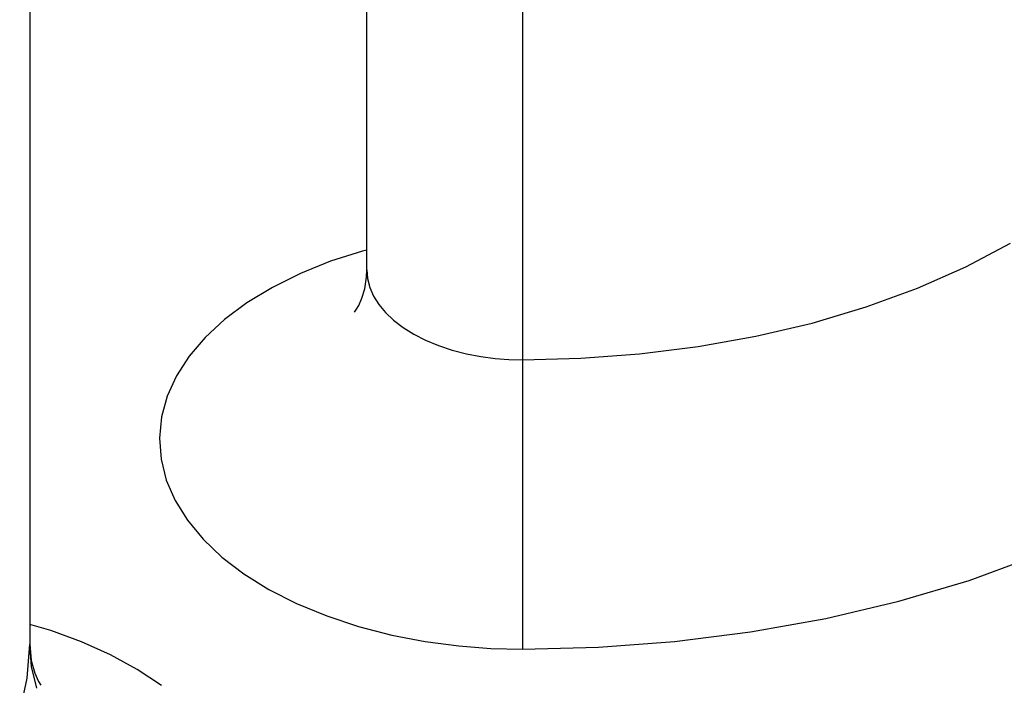
# Model space of a CAD drawing. Extents: x 0 to 17, y 0 to 11.
# Drawn here: x 13.1 to 13.3, y 9.5 to 9.7 of the extents above; entities that cross this region are included whole.
import ezdxf

# ---------------------------------------------------------------- set-up
doc = ezdxf.new("R2010")
doc.units = 0
doc.header["$LTSCALE"] = 0.935
doc.layers.get('0').update_dxf_attribs({"linetype": 'CONTINUOUS'})

msp = doc.modelspace()

# ---------------------------------------------------------------- linework, layer by layer
at = {"color": 7, "linetype": 'CONTINUOUS'}
for p, q in [((13.16791, 9.61544), (13.16791, 10.06496)), ((13.20729, 9.92221), (13.20729, 9.51953)), ((13.0826, 9.81364), (13.0826, 9.52072)), ((13.31954, 9.61623), (13.33084, 9.62219)), ((13.16682, 9.62018), (13.15876, 9.61761)), ((13.16791, 9.62046), (13.16682, 9.62018)), ((13.15876, 9.61761), (13.15111, 9.61454)), ((13.15111, 9.61454), (13.144, 9.61102)), ((13.16783, 9.61358), (13.16791, 9.61545)), ((13.16791, 9.61544), (13.16809, 9.61329)), ((13.30731, 9.61084), (13.31954, 9.61623)), ((13.16737, 9.61064), (13.16783, 9.61358)), ((13.16809, 9.61329), (13.16866, 9.61102)), ((13.144, 9.61102), (13.13758, 9.60712)), ((13.16667, 9.60827), (13.16737, 9.61064)), ((13.16866, 9.61102), (13.16962, 9.60881)), ((13.2943, 9.60608), (13.30731, 9.61084)), ((13.13758, 9.60712), (13.13189, 9.60288)), ((13.16514, 9.60524), (13.16587, 9.60646)), ((13.16587, 9.60646), (13.16667, 9.60827)), ((13.16962, 9.60881), (13.17096, 9.60667)), ((13.17096, 9.60667), (13.17266, 9.60462)), ((13.16478, 9.60477), (13.16514, 9.60524)), ((13.1649, 9.60489), (13.16478, 9.60477)), ((13.17266, 9.60462), (13.1747, 9.60268)), ((13.2806, 9.602), (13.2943, 9.60608)), ((13.13189, 9.60288), (13.12701, 9.59836)), ((13.1747, 9.60268), (13.17709, 9.60085)), ((13.26637, 9.59864), (13.2806, 9.602)), ((13.17709, 9.60085), (13.17979, 9.59917)), ((13.17979, 9.59917), (13.1828, 9.59763)), ((13.12701, 9.59836), (13.12294, 9.59361)), ((13.1828, 9.59763), (13.18607, 9.59629)), ((13.25177, 9.59602), (13.26637, 9.59864)), ((13.18607, 9.59629), (13.18953, 9.59515)), ((13.18953, 9.59515), (13.19312, 9.59423)), ((13.19312, 9.59423), (13.19676, 9.59353)), ((13.22209, 9.59307), (13.23695, 9.59417)), ((13.23695, 9.59417), (13.25177, 9.59602)), ((13.12294, 9.59361), (13.11973, 9.58864)), ((13.19676, 9.59353), (13.20038, 9.59306)), ((13.20038, 9.59306), (13.20389, 9.59279)), ((13.20389, 9.59279), (13.20729, 9.5927)), ((13.20729, 9.5927), (13.22209, 9.59307)), ((13.11973, 9.58864), (13.11738, 9.58351)), ((13.11738, 9.58351), (13.11594, 9.57824)), ((13.11594, 9.57824), (13.11541, 9.57291)), ((13.11541, 9.57291), (13.11583, 9.56757)), ((13.11583, 9.56757), (13.11716, 9.56228)), ((13.11716, 9.56228), (13.1194, 9.55712)), ((13.1194, 9.55712), (13.12251, 9.55212)), ((13.12251, 9.55212), (13.12647, 9.54734)), ((13.12647, 9.54734), (13.13124, 9.5428)), ((13.13124, 9.5428), (13.13681, 9.53855)), ((13.32036, 9.5369), (13.33728, 9.54309)), ((13.13681, 9.53855), (13.14311, 9.53461)), ((13.30254, 9.5316), (13.32036, 9.5369)), ((13.14311, 9.53461), (13.15015, 9.53104)), ((13.28404, 9.52723), (13.30254, 9.5316)), ((13.15015, 9.53104), (13.15776, 9.5279)), ((13.15776, 9.5279), (13.16584, 9.52524)), ((13.26505, 9.52384), (13.28404, 9.52723)), ((13.0879, 9.5242), (13.0826, 9.52571)), ((13.09572, 9.52138), (13.0879, 9.5242)), ((13.16584, 9.52524), (13.17422, 9.52308)), ((13.17422, 9.52308), (13.18271, 9.52147)), ((13.24579, 9.52142), (13.26505, 9.52384)), ((13.08197, 9.51215), (13.0826, 9.52072)), ((13.0826, 9.52072), (13.083, 9.51659)), ((13.08305, 9.51512), (13.0826, 9.52072)), ((13.10306, 9.5181), (13.09572, 9.52138)), ((13.18271, 9.52147), (13.19116, 9.52035)), ((13.19116, 9.52035), (13.19933, 9.5197)), ((13.19933, 9.5197), (13.20729, 9.51953)), ((13.20729, 9.51953), (13.22657, 9.51999)), ((13.22657, 9.51999), (13.24579, 9.52142)), ((13.10982, 9.51439), (13.10306, 9.5181)), ((13.083, 9.51659), (13.08389, 9.51343)), ((13.08439, 9.50962), (13.08305, 9.51512)), ((13.11591, 9.51028), (13.10982, 9.51439)), ((13.08006, 9.50356), (13.08197, 9.51215)), ((13.08389, 9.51343), (13.08486, 9.51135)), ((13.08486, 9.51135), (13.08543, 9.51043))]:
    msp.add_line(p, q, dxfattribs=at)

doc.saveas('drawing.dxf')
